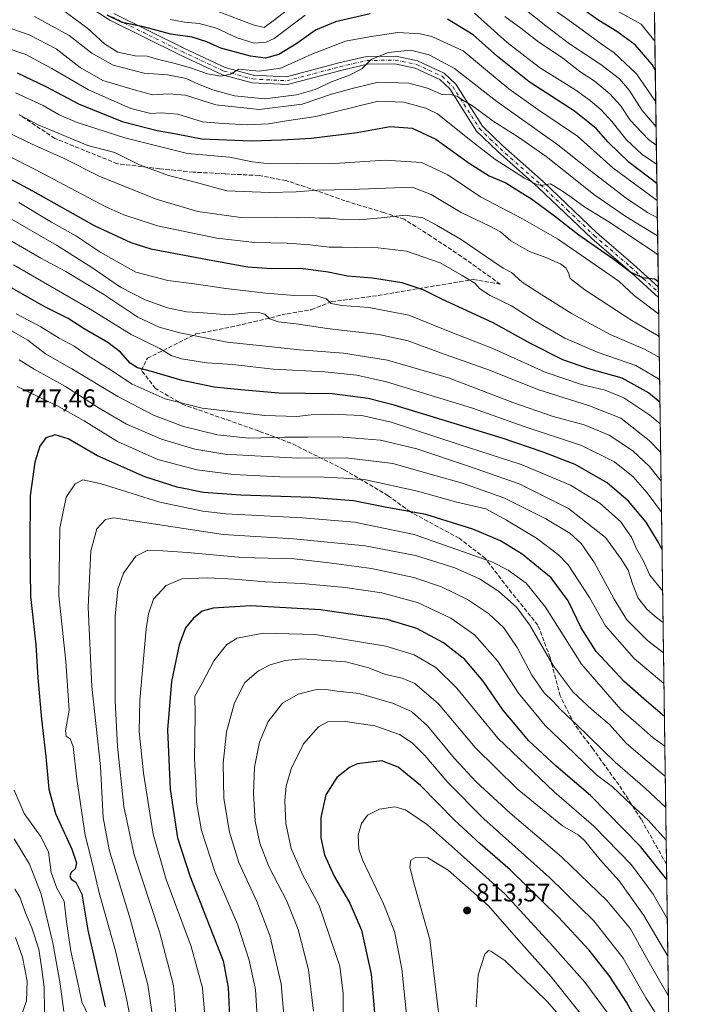
# Model space of a CAD drawing. Units: metres. Extents: x 593204 to 596627, y 4773024 to 4775384.
# Drawn here: x 596358 to 596627, y 4774058 to 4774444 of the extents above; entities that cross this region are included whole.
import ezdxf

# ---------------------------------------------------------------- set-up
doc = ezdxf.new("R2010")
doc.units = ezdxf.units.M
doc.header["$MEASUREMENT"] = 0
doc.linetypes.add('DGN Style 3', pattern=[2.307223458686699, 1.648016756204785, -0.6592067024819142])
doc.linetypes.add('DGN Style 4', pattern=[2.6384748266838614, 1.318413404963828, -0.6592067024819142, 0.001648016756204785, -0.6592067024819142])
for name, color, linetype, lineweight in [('Arbolado forestal CxS', 92, 'Continuous', 0), ('Camino Cxs', 7, 'Continuous', 0), ('Camino eje', 30, 'DGN Style 4', 13), ('Comarca CxS', 21, 'Continuous', 0), ('Comunidad Autónoma CxS', 142, 'Continuous', 0), ('Curva de nivel maestra', 30, 'Continuous', 30), ('Curva de nivel normal', 30, 'Continuous', 0), ('Municipio CxS', 4, 'Continuous', 0), ('Provincia CxS', 1, 'Continuous', 0), ('Punto de cota en terreno', 7, 'Continuous', 0), ('Rótulo de punto de cota en terreno', 7, 'Continuous', 0), ('Senda', 7, 'DGN Style 3', 0)]:
    doc.layers.add(name, color=color, linetype=linetype, lineweight=lineweight)
doc.styles.add('Style-Arial', font='txt')

# ---------------------------------------------------------------- blocks, each defined once
blk = doc.blocks.new('*U6')
at = {"layer": 'Arbolado forestal CxS', "color": 92, "linetype": 'Continuous', "lineweight": 0}
blk.add_polyline3d([(596606.1716, 4774516.4439, 593.1888000000035), (596617.0745000001, 4773749.024499999, 931.0246000000043), (596602.4212999997, 4773745.3781, 927.9410000000062), (596591.2052999996, 4773736.193299999, 926.5290999999999), (596583.8340999996, 4773727.498500001, 926.3932999999961), (596566.6880999999, 4773688.5865, 929.966499999995), (596555.6826, 4773665.782099999, 927.3522999999988), (596564.8295, 4773637.747300001, 927.4820999999939), (596572.8680999996, 4773616.247300001, 924.0065000000033), (596582.7094999999, 4773592.109099999, 922.4272000000057), (596590.2685000002, 4773574.5647, 923.0200999999943), (596606.7756000003, 4773571.4189, 928.8487000000023), (596610.0296, 4773558.9341, 928.5858000000007), (596613.4512999998, 4773549.1711, 928.2592000000004), (596620.0864000004, 4773537.029200001, 928.7592000000004), (596626.7100000001, 4773070.82, 945.885500000004)], dxfattribs=at)
blk = doc.blocks.new('5PATER')
at = {"layer": 'Punto de cota en terreno', "linetype": 'Continuous', "lineweight": 0}
h = blk.add_hatch(color=51, dxfattribs=at)
edge = h.paths.add_edge_path()
edge.add_ellipse((0, 0), major_axis=(-0.1095731443231308, -0.1110710700762829), ratio=0.9994222409660322, start_angle=0, end_angle=360)

msp = doc.modelspace()

# ---------------------------------------------------------------- linework, layer by layer
at = {"layer": 'Arbolado forestal CxS', "color": 92, "linetype": 'Continuous', "lineweight": 0, "extrusion": (-0.00731703705830548, 0.5150168885597544, 0.8571488000731944), "elevation": 2455078.679310847, "flags": 128}
msp.add_lwpolyline([(-664372.4596127851, -4084462.728790998), (-664372.4596127853, -4084293.921460371)], dxfattribs=at)
at = {"layer": 'Arbolado forestal CxS', "color": 92, "linetype": 'Continuous', "lineweight": 0, "extrusion": (-0.004361866483340599, 0.3068692502925146, 0.9517416862498416), "elevation": 1463138.153932615, "flags": 128}
msp.add_lwpolyline([(-664404.4517863784, -4535201.471878607), (-664404.4517863784, -4535199.313196746)], dxfattribs=at)
at = {"layer": 'Arbolado forestal CxS', "color": 92, "linetype": 'Continuous', "lineweight": 0, "extrusion": (-0.00546473666919671, 0.385761584426881, 0.9225823197057262), "elevation": 1839119.082536378, "flags": 128}
msp.add_lwpolyline([(-664175.8105828188, -4396220.062321077), (-664175.8105828187, -4396217.835521297)], dxfattribs=at)
at = {"layer": 'Arbolado forestal CxS', "color": 92, "linetype": 'Continuous', "lineweight": 0, "extrusion": (-0.005658861975313495, 0.3983049221732607, 0.9172356110911183), "elevation": 1898885.747766565, "flags": 128}
msp.add_lwpolyline([(-664372.4040613441, -4370704.976330375), (-664372.404061344, -4370462.424092586)], dxfattribs=at)
at = {"layer": 'Arbolado forestal CxS', "color": 92, "linetype": 'Continuous', "lineweight": 0, "extrusion": (-0.005651598838017528, 0.397798639658497, 0.9174553404479279), "elevation": 1896473.201103771, "flags": 128}
msp.add_lwpolyline([(-664371.563334628, -4371509.967743639), (-664371.5633346281, -4371113.401832445)], dxfattribs=at)
at = {"layer": 'Camino Cxs', "color": 7, "linetype": 'Continuous', "lineweight": 0, "extrusion": (-0.01169853134410762, 0.8230036923771816, 0.5679155453920207), "elevation": 3922707.370295972, "flags": 128}
msp.add_lwpolyline([(-664406.0990001768, -2705769.827013585), (-664406.0990001769, -2705762.591932464)], dxfattribs=at)
at = {"layer": 'Camino Cxs', "color": 7, "linetype": 'Continuous', "lineweight": 0}
for points in [[(596395.0201000003, 4774446.780099999, 661.0195999999996), (596422.4801000003, 4774433.1601, 662.0077000000019), (596438.7701000003, 4774425.5801, 662.445000000007), (596449.7901, 4774422.5601, 665.9087000000001), (596462.8601000002, 4774421.870100001, 663.2783999999956), (596483.3800999997, 4774427.350099999, 668.5255000000034), (596494.2701000003, 4774429.840100001, 673.5681999999942), (596505.6401000004, 4774429.970100001, 666.5458999999975), (596514.2500999998, 4774428.2401, 669.5427000000054), (596524.7200999996, 4774423.380100001, 675.3592000000062), (596529.1801000005, 4774419.050100001, 681.945000000007), (596539.7100999998, 4774402.5601, 668.7881000000052), (596547.6201, 4774394.870100001, 670.8567999999941), (596563.5800999999, 4774380.6501, 682.6416999999929), (596584.5701000001, 4774360.700099999, 680.7994999999937), (596598.8201000001, 4774348.420100001, 675.5819000000047), (596608.6871999997, 4774339.3828, 682.9801000000007), (596608.7455000002, 4774335.274300001, 688.9352000000072), (596596.8300999999, 4774346.170100001, 675.9884000000021), (596582.5601000005, 4774358.470100001, 688.2108000000007), (596561.5500999996, 4774378.450099999, 687.8766999999935), (596545.5800999999, 4774392.6801, 673.2747999999992), (596537.3701, 4774400.6501, 672.4572999999946), (596526.8400999998, 4774417.140100001, 681.3469999999943), (596523.0000999998, 4774420.880100001, 672.1542000000045), (596513.3101000005, 4774425.370100001, 668.8013999999966), (596505.3501000004, 4774426.970100001, 665.6392999999953), (596494.6201, 4774426.850099999, 671.2176999999938), (596484.1001000004, 4774424.440099999, 669.6187999999966), (596463.1700999998, 4774418.850099999, 659.772100000002), (596449.3101000005, 4774419.5801, 662.0553999999975), (596437.7301000003, 4774422.7601, 659.9462000000058), (596421.1801000005, 4774430.460100001, 664.4557000000059), (596393.5301000001, 4774444.170100001, 656.2973999999958), (596379.5000999998, 4774453.300100001, 661.4698999999965)], [(596608.7455000002, 4774335.274300001, 688.9352000000072), (596596.8300999999, 4774346.170100001, 675.9884000000021), (596582.5601000005, 4774358.470100001, 688.2108000000007), (596561.5500999996, 4774378.450099999, 687.8766999999935), (596545.5800999999, 4774392.6801, 673.2747999999992), (596537.3701, 4774400.6501, 672.4572999999946), (596526.8400999998, 4774417.140100001, 681.3469999999943), (596523.0000999998, 4774420.880100001, 672.1542000000045), (596513.3101000005, 4774425.370100001, 668.8013999999966), (596505.3501000004, 4774426.970100001, 665.6392999999953), (596494.6201, 4774426.850099999, 671.2176999999938), (596484.1001000004, 4774424.440099999, 669.6187999999966), (596463.1700999998, 4774418.850099999, 659.772100000002), (596449.3101000005, 4774419.5801, 662.0553999999975), (596437.7301000003, 4774422.7601, 659.9462000000058), (596421.1801000005, 4774430.460100001, 664.4557000000059), (596393.5301000001, 4774444.170100001, 656.2973999999958), (596379.5000999998, 4774453.300100001, 661.4698999999965)], [(596395.0201000003, 4774446.780099999, 661.0195999999996), (596422.4801000003, 4774433.1601, 662.0077000000019), (596438.7701000003, 4774425.5801, 662.445000000007), (596449.7901, 4774422.5601, 665.9087000000001), (596462.8601000002, 4774421.870100001, 663.2783999999956), (596483.3800999997, 4774427.350099999, 668.5255000000034), (596494.2701000003, 4774429.840100001, 673.5681999999942), (596505.6401000004, 4774429.970100001, 666.5458999999975), (596514.2500999998, 4774428.2401, 669.5427000000054), (596524.7200999996, 4774423.380100001, 675.3592000000062), (596529.1801000005, 4774419.050100001, 681.945000000007), (596539.7100999998, 4774402.5601, 668.7881000000052), (596547.6201, 4774394.870100001, 670.8567999999941), (596563.5800999999, 4774380.6501, 682.6416999999929), (596584.5701000001, 4774360.700099999, 680.7994999999937), (596598.8201000001, 4774348.420100001, 675.5819000000047), (596608.6870999997, 4774339.3828, 682.9801000000007)]]:
    msp.add_polyline3d(points, dxfattribs=at)
at = {"layer": 'Camino eje', "color": 30, "linetype": 'DGN Style 4', "lineweight": 13}
msp.add_polyline3d([(596394.2751000002, 4774445.475099999, 658.5378999999957), (596421.8300999999, 4774431.8101, 662.6055000000051), (596438.2500999998, 4774424.170100001, 660.9600999999967), (596443.7600999996, 4774422.6601, 664.2667999999976), (596449.5500999996, 4774421.0701, 663.9639000000025), (596463.0151000004, 4774420.360099999, 661.497000000003), (596483.7401000002, 4774425.895099999, 669.0359000000026), (596489.0000999998, 4774427.100099999, 674.4320000000008), (596494.4451000001, 4774428.345100001, 671.9734999999928), (596505.4951, 4774428.470100001, 665.3601999999955), (596513.7801000001, 4774426.8051, 668.5014999999985), (596518.6250999998, 4774424.5601, 667.7694999999949), (596523.8601000002, 4774422.130100001, 673.6830000000045), (596526.0900999998, 4774419.965100001, 678.2519999999931), (596528.0100999996, 4774418.095100001, 682.4388999999937), (596538.5401, 4774401.6051, 670.030700000003), (596542.6451000003, 4774397.620100001, 672.7580000000017), (596546.6001000004, 4774393.7751, 671.5053999999947), (596562.5651000004, 4774379.550100001, 685.3206999999966), (596573.0601000005, 4774369.575099999, 679.4741000000067), (596583.5651000004, 4774359.585100001, 683.827900000004), (596597.8251, 4774347.295100001, 675.1738999999943), (596602.7600999996, 4774342.7751, 675.9177000000054), (596608.7163000006, 4774337.328500001, 683.8332999999984)], dxfattribs=at)
at = {"layer": 'Comarca CxS', "color": 21, "linetype": 'Continuous', "lineweight": 0, "flags": 128}
msp.add_lwpolyline([(593440.3045822945, 4775340.486228805), (595515.4512087646, 4775369.396314808), (596593.8400007406, 4775384.419982209), (596626.7100007412, 4773070.819982231), (595579.6413758681, 4773056.253085997), (593236.1300007149, 4773023.649982232)], dxfattribs=at)
at = {"layer": 'Comunidad Autónoma CxS', "color": 142, "linetype": 'Continuous', "lineweight": 0, "flags": 128}
msp.add_lwpolyline([(595579.6413758681, 4773056.253085997), (593236.1300007149, 4773023.649982232), (593222.8580416231, 4773991.967262507), (593204.4200007145, 4775337.199982208), (593440.3045822945, 4775340.486228805), (595515.4512087646, 4775369.396314808), (596593.8400007406, 4775384.419982209), (596626.7100007412, 4773070.819982231)], close=True, dxfattribs=at)
at = {"layer": 'Curva de nivel maestra', "color": 30, "linetype": 'Continuous', "lineweight": 30, "flags": 128}
for points, elevation in [([(596607.4751000004, 4774424.691400001), (596606.25, 4774426.800100001), (596599.6200000001, 4774434.420100001), (596592.4000000004, 4774439.690099999), (596585.3399999999, 4774443.9901), (596576.4400000004, 4774450.300100001)], 625), ([(596495.6799999997, 4774446.620100001), (596482.0800000001, 4774443.460100001), (596474.1299999999, 4774440.210100001), (596466.8799999999, 4774435.020099999), (596459.7599999999, 4774430.6601), (596454.54, 4774429.2401), (596448.6299999999, 4774430.0001), (596437.04, 4774433.200099999), (596431.5700000003, 4774435.600099999), (596425.7800000003, 4774437.450099999), (596417.4400000004, 4774438.710100001), (596406.7599999999, 4774441.4801), (596398.3600000005, 4774443.2601), (596392.4600000001, 4774446.1601)], 650), ([(596608.1101000002, 4774379.999399999), (596597.1900000004, 4774388.300100001), (596588.9800000006, 4774396.2601), (596584.3300000001, 4774401.670100001), (596575.7800000003, 4774408.450099999), (596558.0300000003, 4774419.9801), (596545.6500000004, 4774429.9301), (596536.04, 4774438.460100001), (596525.9800000006, 4774444.610099999)], 650), ([(596357.1600000003, 4774423.440099999), (596368.4400000004, 4774418.1601), (596381.2599999999, 4774411.270099999), (596398.29, 4774404.4101), (596412.1299999999, 4774400.8301), (596419.5, 4774399.530099999), (596429.6100000005, 4774397.640100001), (596449.1100000005, 4774396.8101), (596460.8499999996, 4774397.220100001), (596472.5800000001, 4774397.8101), (596490.54, 4774400.0601), (596503.4400000004, 4774402.4001), (596512.1100000005, 4774401.790100001), (596521.4400000004, 4774397.5001), (596534.4400000004, 4774388.0001), (596542.3499999996, 4774383.050100001), (596548.8600000005, 4774380.2401), (596553.1600000003, 4774377.520099999), (596558.9600000001, 4774373.9901), (596568.0099999999, 4774367.380100001), (596577.5199999996, 4774359.890100001), (596590.8700000001, 4774350.5701), (596597.9400000004, 4774345.270099999), (596602.4600000001, 4774343.090100001), (596607.3499999996, 4774342.600099999), (596608.6553999997, 4774341.617500001)], 675), ([(596337.7100000001, 4774390.7401), (596363.1600000003, 4774377.200099999), (596387.3700000001, 4774363.520099999), (596401.7999999998, 4774356.870100001), (596409.54, 4774354.390100001), (596433.9400000004, 4774349.7601), (596447.7000000002, 4774347.3301), (596456.8899999997, 4774346.6601), (596468.4199999999, 4774346.800100001), (596479.1900000004, 4774345.3201), (596486.7800000003, 4774343.780099999), (596496.5499999998, 4774342.9801), (596508.0899999999, 4774341.200099999), (596516.3600000005, 4774338.390100001), (596523.6699999999, 4774334.710100001), (596543.7199999997, 4774325.5101), (596558.4500000002, 4774317.4101), (596571.1100000005, 4774311.0001), (596581.3300000001, 4774307.460100001), (596594.3399999999, 4774303.8101), (596605, 4774297.8201), (596609.3265000005, 4774294.381100001)], 700), ([(596610.1525999998, 4774236.238100001), (596608.7400000002, 4774239.120100001), (596603.9100000003, 4774247.110099999), (596597, 4774255.370100001), (596588.5800000001, 4774262.530099999), (596576.0199999996, 4774269.7301), (596563.4400000004, 4774274.5701), (596547.4400000004, 4774280.090100001), (596505.1100000005, 4774293.0001), (596494.7999999998, 4774295.620100001), (596480.7800000003, 4774297.4801), (596459.7800000003, 4774297.690099999), (596444.9299999997, 4774299.0101), (596434.3899999997, 4774300.0801), (596421.9500000002, 4774302.640100001), (596409.8600000005, 4774306.270099999), (596404.4100000003, 4774307.6801), (596401.4800000006, 4774309.5001), (596397.6699999999, 4774313.7601), (596392.7599999999, 4774317.590100001), (596383.4699999997, 4774323.040100001), (596377.1399999997, 4774327.050100001), (596367.6900000004, 4774331.700099999), (596354.0700000003, 4774339.550100001)], 725), ([(596611.0820000004, 4774170.820900001), (596604.0899999999, 4774176.850099999), (596595.2400000002, 4774184.5101), (596584.2599999999, 4774196.270099999), (596578.4199999999, 4774205.5801), (596573.29, 4774216.140100001), (596566.6200000001, 4774225.290100001), (596555.2800000003, 4774234.5601), (596546.7800000003, 4774239.8101), (596535.9699999997, 4774244.380100001), (596517.5, 4774250.040100001), (596502.1600000003, 4774252.860099999), (596489.1200000001, 4774255.4901), (596472.4100000003, 4774256.790100001), (596444.9400000004, 4774257.620100001), (596430.2400000002, 4774258.790100001), (596419.9500000002, 4774260.7601), (596407.2400000002, 4774264.890100001), (596388.7100000001, 4774273.0801), (596377.2300000006, 4774279.7501), (596372.1100000005, 4774281.380100001), (596368.4400000004, 4774280.130100001), (596366.1100000005, 4774276.890100001), (596364.0499999998, 4774270.630100001), (596362.2300000006, 4774257.360099999), (596362.1299999999, 4774237.5601), (596362.4000000004, 4774217.940099999), (596364.4900000002, 4774198.890100001), (596365.2400000002, 4774186.030099999), (596366.6900000004, 4774169.690099999), (596368.4199999999, 4774155.120100001), (596369.5999999996, 4774142.220100001), (596372.1600000003, 4774132.690099999), (596378.6500000004, 4774118.7601), (596380.4900000002, 4774113.380100001), (596379.9699999997, 4774111.020099999), (596378.3899999997, 4774109.540100001), (596377.7999999998, 4774108.290100001), (596378.3700000001, 4774106.950099999), (596380.2000000002, 4774105.7501), (596382.5, 4774101.040100001), (596384.8200000003, 4774086.880100001), (596391.6200000001, 4774056.8101)], 750), ([(596611.9912999999, 4774106.8147), (596601.7400000002, 4774119.770099999), (596582.0899999999, 4774139.790100001), (596568.6299999999, 4774151.3301), (596557.9199999999, 4774161.290100001), (596547.6200000001, 4774173.380100001), (596540.0300000003, 4774184.600099999), (596532.7400000002, 4774193.1601), (596524.3600000005, 4774199.720100001), (596514, 4774205.3101), (596502.2999999998, 4774208.8101), (596476.1100000005, 4774212.610099999), (596448.7800000003, 4774214.280099999), (596434.1100000005, 4774213.350099999), (596429.7800000003, 4774212.130100001), (596426.2800000003, 4774209.4101), (596423.25, 4774205.600099999), (596420.6900000004, 4774198.9801), (596417.6399999997, 4774184.4801), (596416.1200000001, 4774165.5801), (596417.1399999997, 4774142.2401), (596420.0599999996, 4774123.100099999), (596424.8799999999, 4774108.2501), (596438.0099999999, 4774074.8101), (596439.9800000006, 4774064.350099999), (596440.7000000002, 4774047.0701)], 775.0000000000001), ([(596601.7800000003, 4774048.440099999), (596596.2000000002, 4774058.700099999), (596589.6799999997, 4774068.700099999), (596581.5300000003, 4774079.030099999), (596569.4400000004, 4774092.1801), (596550.5800000001, 4774110.540100001), (596538.7300000006, 4774120.8201), (596528.7300000006, 4774130.130100001), (596515.4100000003, 4774143.640100001), (596506.6200000001, 4774150.870100001), (596500.1699999999, 4774153.380100001), (596490.5800000001, 4774152.2601), (596487.5199999996, 4774150.800100001), (596482.5800000001, 4774146.860099999), (596478.3099999996, 4774140.090100001), (596476.29, 4774131.130100001), (596476.3200000003, 4774123.140100001), (596477.7400000002, 4774116.4801), (596481.5700000003, 4774108.140100001), (596487.7100000001, 4774097.4801), (596492.2199999997, 4774086.890100001), (596495.9900000002, 4774069.690099999), (596497.4100000003, 4774052.970100001)], 800)]:
    msp.add_lwpolyline(points, dxfattribs=dict(at, elevation=elevation))
at = {"layer": 'Curva de nivel normal', "color": 30, "linetype": 'Continuous', "lineweight": 0, "flags": 128}
for points, elevation in [([(596470.6200000001, 4774454.16), (596458.1600000003, 4774444.32), (596454.1100000005, 4774441.34), (596449.7599999999, 4774442.34), (596436.04, 4774447.560000001)], 640), ([(596584.79, 4774452.09), (596601.9199999999, 4774442.619999999), (596607.3150000004, 4774435.964400001)], 620), ([(596374.9400000004, 4774448.210000001), (596384.8300000001, 4774440.890000001), (596391.4100000003, 4774434.869999999), (596396.7000000002, 4774431.619999999), (596403.4400000004, 4774430.180000001), (596408.1100000005, 4774430.01), (596412.54, 4774428.720000001), (596418.6600000003, 4774427.33), (596425.1299999999, 4774425.5), (596431.7699999996, 4774423.140000001), (596437.0700000003, 4774422.130000001), (596440.8600000005, 4774422.99), (596444.1100000005, 4774424.9), (596452.0599999996, 4774424.100000001), (596460.6399999997, 4774425.279999999), (596472.7400000002, 4774430.869999999), (596485.9100000003, 4774435.92), (596495.2599999999, 4774437.65), (596506.4699999997, 4774439.310000001), (596515.2599999999, 4774438.75), (596519.79, 4774437.699999999), (596532.0800000001, 4774432.109999999), (596540.1200000001, 4774425.470000001), (596550.0099999999, 4774417.15), (596561.4500000002, 4774409.039999999), (596576.9600000001, 4774398.619999999), (596590.8499999996, 4774386.16), (596608.2045999998, 4774373.344699999)], 655), ([(596555.6500000004, 4774448.960000001), (596564.5999999996, 4774441.970000001), (596573.79, 4774434.82), (596586.1299999999, 4774426.800000001), (596593.4800000006, 4774421.08), (596597.2800000003, 4774416.619999999), (596602.2800000003, 4774408.65), (596607.7933999998, 4774402.2883)], 635), ([(596565.0899999999, 4774450.189999999), (596577.4000000004, 4774441.460000001), (596586.25, 4774434.92), (596591.4100000003, 4774431.32), (596600.0899999999, 4774423.09), (596607.29, 4774412.65), (596607.6535, 4774412.1358)], 630), ([(596363.9600000001, 4774445.609999999), (596377.5800000001, 4774438.189999999), (596386.5, 4774431.25), (596394.8600000005, 4774426.49), (596406.9900000002, 4774423.359999999), (596416.1799999997, 4774422.65), (596423.4600000001, 4774421.27), (596428.3399999999, 4774419.029999999), (596433.9299999997, 4774416.76), (596442.3600000005, 4774414.480000001), (596454.3600000005, 4774413.33), (596466.75, 4774414.82), (596474.0099999999, 4774416.930000001), (596480.4199999999, 4774419.92), (596487.5499999998, 4774422.560000001), (596492.4100000003, 4774425.109999999), (596496.04, 4774428.66), (596502.6399999997, 4774431.529999999), (596511.4000000004, 4774432.32), (596518.7400000002, 4774430.57), (596528.7599999999, 4774425.16), (596545.3200000003, 4774412.189999999), (596569.2000000002, 4774395.17), (596581.9400000004, 4774385.140000001), (596596.1100000005, 4774374.220000001), (596604.4199999999, 4774368.640000001), (596608.3014000002, 4774366.5351)], 660), ([(596470.1600000003, 4774446.17), (596457.9800000006, 4774437.02), (596454.7800000003, 4774435.49), (596450.1799999997, 4774435.17), (596443.5199999996, 4774437.26), (596435.29, 4774441), (596428.54, 4774442.91), (596422.7800000003, 4774443.34), (596417.3099999996, 4774444.439999999)], 645), ([(596608.0021000003, 4774387.6021), (596602.4000000004, 4774391.460000001), (596596.1200000001, 4774397.26), (596590.5300000003, 4774404.24), (596586.25, 4774409), (596581.9900000002, 4774412.67), (596575.9000000004, 4774416.91), (596562.0899999999, 4774425.609999999), (596549.4199999999, 4774435.460000001), (596536.5499999998, 4774446.92)], 645), ([(596607.8951000003, 4774395.134099999), (596604.8099999996, 4774397.25), (596597.6100000005, 4774404.960000001), (596593.7800000003, 4774410.640000001), (596589.7199999997, 4774415.300000001), (596583.4500000002, 4774420.33), (596577.9500000002, 4774424.050000001), (596571.1799999997, 4774429.220000001), (596561.3300000001, 4774435.869999999), (596554.7999999998, 4774440.960000001), (596548.4000000004, 4774445.57)], 640), ([(596352.0199999996, 4774441.850000001), (596361.8499999996, 4774438.4), (596372.4000000004, 4774432.9), (596381.8899999997, 4774425.59), (596390.7800000003, 4774420.480000001), (596402.6100000005, 4774416.880000001), (596410.2000000002, 4774414.82), (596416.54, 4774415.279999999), (596423.2199999997, 4774414.76), (596435.1100000005, 4774410.890000001), (596452.1100000005, 4774409.050000001), (596468.9400000004, 4774411.17), (596480.4400000004, 4774415.130000001), (596488.6100000005, 4774417.310000001), (596498.7800000003, 4774419.800000001), (596510.7800000003, 4774419.4), (596518.1100000005, 4774417.41), (596523.7800000003, 4774415.029999999), (596527.7199999997, 4774414.83), (596529.8399999999, 4774414.24), (596532.0300000003, 4774412.730000001), (596535.8399999999, 4774410.539999999), (596543.8499999996, 4774404.550000001), (596553.8099999996, 4774398.180000001), (596564.6299999999, 4774390.66), (596575.4500000002, 4774382.15), (596583.3300000001, 4774375.699999999), (596595.9900000002, 4774367.02), (596608.4014999997, 4774359.4901)], 665), ([(596345.7999999998, 4774435.66), (596360.5199999996, 4774430.640000001), (596370.7999999998, 4774425.24), (596385.1100000005, 4774416.76), (596401.7800000003, 4774409.480000001), (596409.6200000001, 4774407.480000001), (596413.7000000002, 4774407.789999999), (596420.2199999997, 4774407.26), (596429.9000000004, 4774404.27), (596437.8300000001, 4774403.550000001), (596447.5999999996, 4774403.109999999), (596455.7599999999, 4774403.449999999), (596462.8499999996, 4774404.630000001), (596474.3499999996, 4774406.380000001), (596489.7300000006, 4774410.08), (596498.7199999997, 4774412.32), (596508.7800000003, 4774411.960000001), (596517.4400000004, 4774409.66), (596522.0199999996, 4774407.42), (596534.6399999997, 4774397.359999999), (596544.5800000001, 4774389.609999999), (596556.1200000001, 4774382.15), (596560.7199999997, 4774379.76), (596562.5999999996, 4774379.300000001), (596566.3499999996, 4774379.91), (596570.6799999997, 4774377.25), (596574.5199999996, 4774374.720000001), (596579.9100000003, 4774370.689999999), (596589.2800000003, 4774364.980000001), (596606.7300000006, 4774353.359999999), (596608.5076000001, 4774352.0218)], 670), ([(596608.8378, 4774328.7777), (596608.79, 4774328.82), (596599.2199999997, 4774336.050000001), (596593.1399999997, 4774341.76), (596569.0800000001, 4774358.369999999), (596555.3600000005, 4774366.180000001), (596538.9699999997, 4774374.859999999), (596526.0700000003, 4774383.439999999), (596515.7599999999, 4774388.27), (596501.54, 4774389.140000001), (596479.6200000001, 4774387.800000001), (596466.8300000001, 4774387.859999999), (596456.1399999997, 4774387.76), (596449.4900000002, 4774388.58), (596440.4800000006, 4774390.34), (596424.04, 4774391.789999999), (596399.4400000004, 4774397.91), (596380.7300000006, 4774404.02), (596373.5700000003, 4774406.949999999), (596367.3099999996, 4774410.680000001), (596356.5599999996, 4774415.59)], 680), ([(596357.9400000004, 4774407.060000001), (596365.4000000004, 4774403.08), (596376.4400000004, 4774398.550000001), (596384.9000000004, 4774394.930000001), (596395.4800000006, 4774392.180000001), (596405.1600000003, 4774387.350000001), (596416.5700000003, 4774383.220000001), (596426.9800000006, 4774380.5), (596439.4100000003, 4774377.119999999), (596456.0800000001, 4774376.550000001), (596466.6399999997, 4774376.77), (596474.79, 4774377.449999999), (596488.0999999996, 4774377.67), (596512.1100000005, 4774378.65), (596519.5199999996, 4774375.66), (596531.29, 4774368.680000001), (596542.6200000001, 4774363.32), (596546.7999999998, 4774361.01), (596550.8600000005, 4774357.59), (596558.0800000001, 4774353.32), (596564.9800000006, 4774350.890000001), (596568.1200000001, 4774349.449999999), (596570.3600000005, 4774348.550000001), (596572.4800000006, 4774346.76), (596573.5899999999, 4774344.600000001), (596574.0999999996, 4774342.74), (596579.9100000003, 4774338.27), (596598.2599999999, 4774326.27), (596607.9500000002, 4774320.66), (596608.9633, 4774319.944300001)], 685), ([(596349.2800000003, 4774402), (596363.54, 4774395.24), (596375.3300000001, 4774390.029999999), (596389.3899999997, 4774382.890000001), (596411.7199999997, 4774373.880000001), (596428, 4774369.039999999), (596444.9000000004, 4774366.65), (596458.9000000004, 4774366.810000001), (596467.1500000004, 4774366.57), (596472.0300000003, 4774366.730000001), (596475.7599999999, 4774366.439999999), (596480.0199999996, 4774366.449999999), (596484.5999999996, 4774365.869999999), (596491.3300000001, 4774365.84), (596499.9000000004, 4774366.5), (596509.4299999997, 4774367.619999999), (596516.3099999996, 4774366.58), (596521.6699999999, 4774363.619999999), (596531.3600000005, 4774358.060000001), (596543.7300000006, 4774349.49), (596547.7800000003, 4774346.82), (596551.0700000003, 4774345.100000001), (596555.2400000002, 4774341.27), (596562.9800000006, 4774336.350000001), (596574.8700000001, 4774328.9), (596589.7800000003, 4774320.82), (596603.5099999999, 4774314.880000001), (596609.0804000003, 4774311.706499999)], 690), ([(596336.9600000001, 4774399.25), (596364.2000000002, 4774385.550000001), (596391.9699999997, 4774370.939999999), (596398.9900000002, 4774367.77), (596412.1600000003, 4774363.480000001), (596435.4400000004, 4774358.57), (596450.4400000004, 4774356.83), (596463.1100000005, 4774356.57), (596472.1100000005, 4774356), (596479.5099999999, 4774355.060000001), (596484.7000000002, 4774355.039999999), (596489.9400000004, 4774354.880000001), (596496.5, 4774355.050000001), (596509.8700000001, 4774353.460000001), (596523.1100000005, 4774348.92), (596531.6699999999, 4774343.9), (596536.6799999997, 4774340.91), (596538.6600000003, 4774338.74), (596542.7599999999, 4774336.109999999), (596551.0800000001, 4774331.980000001), (596559.8700000001, 4774326.380000001), (596571.9699999997, 4774319.350000001), (596585.0499999998, 4774313.66), (596599.8200000003, 4774308.539999999), (596608.79, 4774303.33), (596609.2044000002, 4774302.978499999)], 695), ([(596357.8600000005, 4774372.560000001), (596370.6100000005, 4774364.810000001), (596380.1100000005, 4774359.449999999), (596389.9199999999, 4774353), (596403.7000000002, 4774345.279999999), (596416.3200000003, 4774341.92), (596426.5700000003, 4774340.689999999), (596439.0800000001, 4774338.800000001), (596454.7100000001, 4774336.930000001), (596466, 4774336.119999999), (596474.54, 4774335.960000001), (596478.5300000003, 4774334.710000001), (596480.4000000004, 4774332.970000001), (596484.5800000001, 4774332.09), (596495.0599999996, 4774331.34), (596510.7999999998, 4774328.32), (596527.6299999999, 4774321.609999999), (596543.79, 4774315.27), (596564.3399999999, 4774305.980000001), (596578.9600000001, 4774300.99), (596587.8499999996, 4774298.880000001), (596595.1299999999, 4774295.84), (596605.3600000005, 4774289.100000001), (596609.4506999999, 4774285.637800001)], 705), ([(596353.04, 4774367.100000001), (596372.6500000004, 4774355.779999999), (596386.4000000004, 4774347.08), (596397.7199999997, 4774339.33), (596407.3399999999, 4774334.359999999), (596416.1299999999, 4774331.26), (596423.5899999999, 4774329.67), (596430.0999999996, 4774329.230000001), (596440.3700000001, 4774328.52), (596447.6500000004, 4774329.279999999), (596451.8200000003, 4774329.430000001), (596454.2999999998, 4774328.77), (596456.3099999996, 4774326.970000001), (596459.5899999999, 4774325.699999999), (596466.5599999996, 4774325), (596478.7699999996, 4774323.180000001), (596499.0499999998, 4774320.82), (596510.54, 4774318.24), (596523.1799999997, 4774313.550000001), (596542.9000000004, 4774306.65), (596561.4299999997, 4774299.210000001), (596581.7400000002, 4774292.810000001), (596593.9500000002, 4774287.9), (596605.1200000001, 4774279.16), (596609.6105000004, 4774274.3884)], 710), ([(596352.1100000005, 4774359.050000001), (596366.5, 4774350.680000001), (596376.2699999996, 4774345.529999999), (596391.0999999996, 4774336.41), (596404.5599999996, 4774327.59), (596412.9000000004, 4774323.600000001), (596421, 4774321.359999999), (596430.2699999996, 4774319.640000001), (596439.54, 4774317.77), (596455.9000000004, 4774316.039999999), (596467.9800000006, 4774314.680000001), (596485.1799999997, 4774313.430000001), (596502.4500000002, 4774310.619999999), (596526.3499999996, 4774303.720000001), (596551.6399999997, 4774294.01), (596567.4199999999, 4774288.539999999), (596579.5300000003, 4774285.25), (596589.4100000003, 4774281.199999999), (596598.6799999997, 4774275.039999999), (596605.1900000004, 4774268.890000001), (596609.7696000002, 4774263.193399999)], 715), ([(596355.7599999999, 4774348.09), (596385.7699999996, 4774330.66), (596401.8399999999, 4774320.720000001), (596413.0700000003, 4774315.300000001), (596417.5599999996, 4774312.58), (596421.6900000004, 4774311.210000001), (596431.5300000003, 4774309.630000001), (596441.8200000003, 4774308.930000001), (596457.5999999996, 4774307.199999999), (596477.8300000001, 4774306.140000001), (596490.4100000003, 4774304.859999999), (596502.0800000001, 4774302.220000001), (596535.7999999998, 4774291.84), (596555.6799999997, 4774284.720000001), (596578.5599999996, 4774277.15), (596591.4800000006, 4774270.83), (596598.7599999999, 4774264.859999999), (596604.3200000003, 4774258.66), (596609.9426999995, 4774251.0111)], 720), ([(596610.3833, 4774219.994200001), (596605.2999999998, 4774226.24), (596602.6399999997, 4774232.279999999), (596600.1399999997, 4774236.640000001), (596598.2000000002, 4774241.17), (596593.7800000003, 4774247.380000001), (596585.7400000002, 4774254.52), (596574.2800000003, 4774261.609999999), (596554.9100000003, 4774269.680000001), (596530.5899999999, 4774277.619999999), (596503.9100000003, 4774286.32), (596492.4299999997, 4774288.949999999), (596480.2800000003, 4774289.430000001), (596472.5, 4774289.180000001), (596466.8200000003, 4774288.529999999), (596454.3700000001, 4774288.99), (596429.7800000003, 4774291.84), (596415.2199999997, 4774295.439999999), (596402.2599999999, 4774301.24), (596393.7599999999, 4774306.91), (596385.0599999996, 4774312.380000001), (596379.4800000006, 4774316.180000001), (596373.7000000002, 4774319.300000001), (596366.4400000004, 4774323.76), (596356.75, 4774328.84)], 730), ([(596610.5577999996, 4774207.711999999), (596608.2599999999, 4774209.369999999), (596604.1399999997, 4774212.92), (596600.7400000002, 4774217.25), (596598.5199999996, 4774222.869999999), (596596.9000000004, 4774228.24), (596594.2800000003, 4774232.480000001), (596588.0199999996, 4774241.050000001), (596573.3799999999, 4774252.430000001), (596554.1200000001, 4774262.16), (596533.8200000003, 4774269.17), (596513.9100000003, 4774275.859999999), (596499.6299999999, 4774279.310000001), (596483.3499999996, 4774280.609999999), (596471.1200000001, 4774280.42), (596462.1900000004, 4774280.449999999), (596447.9900000002, 4774280.02), (596435.7000000002, 4774281.4), (596422.4400000004, 4774284.67), (596410.5999999996, 4774289.15), (596396.5999999996, 4774296.359999999), (596378.54, 4774307.289999999), (596368.3300000001, 4774313.17), (596361.3099999996, 4774318.5), (596353.1500000004, 4774323.300000001)], 735), ([(596610.7275, 4774195.773), (596604.4299999997, 4774200.66), (596596.2699999996, 4774208.76), (596591.29, 4774216.800000001), (596583.6200000001, 4774231.16), (596578.4100000003, 4774238.67), (596574.0199999996, 4774242.720000001), (596564.54, 4774248.42), (596548.0099999999, 4774256.640000001), (596531.8200000003, 4774262.4), (596521.54, 4774265.210000001), (596504.4800000006, 4774270.08), (596486.1699999999, 4774272.310000001), (596467.25, 4774272.16), (596447.9800000006, 4774273.26), (596438.6799999997, 4774273.84), (596426.8700000001, 4774275.76), (596413.7199999997, 4774279.699999999), (596400.0999999996, 4774285.600000001), (596389.29, 4774291.9), (596376.1600000003, 4774300.369999999), (596363.79, 4774307.130000001), (596357.8799999999, 4774310.75)], 740), ([(596357.2000000002, 4774300.32), (596373.5800000001, 4774292.33), (596383.4800000006, 4774286.890000001), (596396.5, 4774278.800000001), (596412.3399999999, 4774271.710000001), (596427.6500000004, 4774267.630000001), (596442.0599999996, 4774265.789999999), (596460.2599999999, 4774264.859999999), (596477.6399999997, 4774264.76), (596485.3300000001, 4774264.310000001), (596493.9699999997, 4774263.710000001), (596514.1500000004, 4774259.24), (596529.5999999996, 4774255), (596541, 4774252.300000001), (596549.1799999997, 4774247.92), (596560.8300000001, 4774240.789999999), (596569.4900000002, 4774234.25), (596573.3600000005, 4774230.380000001), (596581.6600000003, 4774217.51), (596587.8899999997, 4774206.4), (596599.2599999999, 4774193.5), (596610.8992, 4774183.682800001)], 745), ([(596611.2483000001, 4774159.1107), (596606.6399999997, 4774162.42), (596601.0499999998, 4774167.359999999), (596593.9299999997, 4774173.51), (596578.54, 4774191.4), (596564.4100000003, 4774213.75), (596556.7800000003, 4774223.199999999), (596549.79, 4774228.24), (596543.3399999999, 4774231.460000001), (596512.8700000001, 4774242.24), (596489.5, 4774247.039999999), (596469.0599999996, 4774248.76), (596439.0599999996, 4774250.300000001), (596429.9500000002, 4774251.369999999), (596413.0999999996, 4774254.960000001), (596389.6600000003, 4774262.24), (596382.9800000006, 4774263.699999999), (596379.8700000001, 4774262.109999999), (596376.3499999996, 4774256.91), (596373.9100000003, 4774244.730000001), (596373.4500000002, 4774218.15), (596376.2800000003, 4774192.32), (596377.5999999996, 4774173.300000001), (596376.1399999997, 4774165.17), (596376.4400000004, 4774163.02), (596377.9800000006, 4774162.039999999), (596379.1799999997, 4774159.029999999), (596380.6200000001, 4774146.16), (596383.8300000001, 4774124.15), (596386.6699999999, 4774112.800000001), (596389.3200000003, 4774101.51), (596395.75, 4774078.779999999), (596400.0700000003, 4774060.100000001), (596402.4000000004, 4774047.92)], 755), ([(596611.4154000003, 4774147.354800001), (596610.9900000002, 4774147.689999999), (596602.5999999996, 4774154.76), (596596.0700000003, 4774160.289999999), (596589.4699999997, 4774167.640000001), (596582.5300000003, 4774173.560000001), (596575.3300000001, 4774180.359999999), (596567.4699999997, 4774190.84), (596558.2699999996, 4774206.640000001), (596553.1799999997, 4774213.58), (596546.0300000003, 4774219.970000001), (596538.4699999997, 4774224.779999999), (596528.8300000001, 4774229.100000001), (596513.4100000003, 4774233.939999999), (596493.6799999997, 4774237.76), (596465.5, 4774240.59), (596438, 4774242.27), (596407.1699999999, 4774246.930000001), (596395.1100000005, 4774248.76), (596391.7699999996, 4774248.109999999), (596388.4100000003, 4774244.460000001), (596386.1200000001, 4774235.859999999), (596384.9600000001, 4774213.680000001), (596386.5, 4774182.529999999), (596389.9000000004, 4774151.140000001), (596390.9500000002, 4774131.140000001), (596393.25, 4774118.480000001), (596401.5199999996, 4774091.369999999), (596408.3600000005, 4774065.41), (596410.2199999997, 4774053.210000001)], 760), ([(596611.5899999999, 4774135.0648), (596603.5, 4774142.630000001), (596591.79, 4774152.83), (596576.5300000003, 4774167.680000001), (596570.29, 4774173.58), (596567.3700000001, 4774176.710000001), (596563.8700000001, 4774180.100000001), (596559.0599999996, 4774187.02), (596553.3200000003, 4774197.850000001), (596548.0199999996, 4774205.59), (596542.0999999996, 4774211.289999999), (596533.8399999999, 4774216.76), (596523.6600000003, 4774221.720000001), (596512.7199999997, 4774225.310000001), (596496.1100000005, 4774228.869999999), (596478.5199999996, 4774231.27), (596465.8200000003, 4774232.730000001), (596445.4199999999, 4774233.17), (596424, 4774235.17), (596414.2599999999, 4774235.779999999), (596408.4199999999, 4774236.09), (596403.7000000002, 4774233.710000001), (596398.8399999999, 4774227.029999999), (596396.6399999997, 4774220.76), (596395.6100000005, 4774210.230000001), (596395.6399999997, 4774191.02), (596395.5800000001, 4774177), (596396.5099999999, 4774159.02), (596398.9900000002, 4774135.480000001), (596403.0899999999, 4774116.51), (596412.9400000004, 4774086.27), (596418.5199999996, 4774065.180000001), (596419.8499999996, 4774049.480000001)], 765), ([(596611.7714999998, 4774122.2861), (596604.7400000002, 4774130.060000001), (596598.1299999999, 4774136.100000001), (596590.7000000002, 4774143.16), (596584.4500000002, 4774147.939999999), (596575.6200000001, 4774156.42), (596564.3399999999, 4774167.24), (596553.8899999997, 4774179.970000001), (596545.6399999997, 4774192.680000001), (596536.5, 4774202.84), (596527.3399999999, 4774209.41), (596514.1699999999, 4774215.539999999), (596500.2199999997, 4774219.300000001), (596485.8600000005, 4774221.430000001), (596468.8799999999, 4774222.99), (596454.4400000004, 4774223.619999999), (596442.4400000004, 4774224.67), (596431.8600000005, 4774225.199999999), (596421.7100000001, 4774224.869999999), (596415.6299999999, 4774222.220000001), (596410.6299999999, 4774216.810000001), (596408.6500000004, 4774211.16), (596407.8200000003, 4774205.24), (596405.25, 4774177.189999999), (596404.9800000006, 4774164.9), (596406.7800000003, 4774148.59), (596410.5700000003, 4774124.57), (596415.5800000001, 4774106.779999999), (596425.4000000004, 4774080.439999999), (596429.8300000001, 4774064.32), (596430.8499999996, 4774051.529999999)], 770), ([(596612.2125000004, 4774091.249100001), (596606.6299999999, 4774101), (596598.1500000004, 4774112.529999999), (596583.3799999999, 4774127.75), (596567.8700000001, 4774141.199999999), (596545.75, 4774162.33), (596529.6399999997, 4774181.970000001), (596521.4100000003, 4774190.08), (596512.9100000003, 4774195), (596501.8399999999, 4774198.34), (596474.0599999996, 4774202.949999999), (596453.6500000004, 4774203.52), (596443.4400000004, 4774201.480000001), (596439.4400000004, 4774199), (596434.3399999999, 4774192.609999999), (596429.7000000002, 4774183.880000001), (596426.8099999996, 4774178.810000001), (596426.9800000006, 4774171.52), (596426.7400000002, 4774154), (596427.2199999997, 4774144.699999999), (596427.4800000006, 4774137.16), (596429.4199999999, 4774125.980000001), (596434.8200000003, 4774109.600000001), (596443.5800000001, 4774089.33), (596448.2000000002, 4774075.109999999), (596450.5899999999, 4774063.52), (596451.3600000005, 4774053.140000001)], 780), ([(596612.4184999998, 4774076.749299999), (596602.9600000001, 4774092.730000001), (596593.3399999999, 4774106.310000001), (596585.7999999998, 4774114.5), (596579.7699999996, 4774122.140000001), (596577.25, 4774124.310000001), (596571.0599999996, 4774127.850000001), (596553.3399999999, 4774142.4), (596536.8600000005, 4774158.560000001), (596522.4299999997, 4774175.779999999), (596513.1600000003, 4774183.76), (596508.1799999997, 4774185.850000001), (596501.2100000001, 4774187.4), (596495.1600000003, 4774189.84), (596486.0599999996, 4774192.24), (596476.5800000001, 4774192.930000001), (596469.0700000003, 4774193.439999999), (596462.2999999998, 4774192.720000001), (596456.4500000002, 4774191.050000001), (596451.7800000003, 4774188.66), (596446.4900000002, 4774184.119999999), (596442.4400000004, 4774176.130000001), (596439.3399999999, 4774164.810000001), (596438.0199999996, 4774152.439999999), (596438.29, 4774138.66), (596440.4199999999, 4774125.439999999), (596444.1600000003, 4774113.480000001), (596451.1399999997, 4774098.140000001), (596456.2699999996, 4774084.779999999), (596460.7800000003, 4774065.800000001), (596462.1699999999, 4774048.810000001)], 785), ([(596612.6421999997, 4774060.9989), (596604, 4774076.100000001), (596597.79, 4774087.390000001), (596588.5599999996, 4774098.369999999), (596570.6600000003, 4774115.640000001), (596550.5999999996, 4774132.850000001), (596537.25, 4774145.119999999), (596528.7599999999, 4774154.34), (596518.0999999996, 4774167.140000001), (596511.8600000005, 4774172.75), (596504.4000000004, 4774176.08), (596491.2599999999, 4774179.779999999), (596482.6299999999, 4774180.779999999), (596478.2000000002, 4774181.380000001), (596474.0599999996, 4774181.220000001), (596467.4299999997, 4774179.59), (596461.2400000002, 4774175.980000001), (596455.5800000001, 4774168.859999999), (596452.2400000002, 4774160.66), (596450.2999999998, 4774150.859999999), (596449.9100000003, 4774140.52), (596450.5800000001, 4774129.67), (596452.3099999996, 4774121.01), (596455.8799999999, 4774111.949999999), (596462.9299999997, 4774098.26), (596467.3300000001, 4774087.119999999), (596471.5, 4774071.380000001), (596473.4500000002, 4774055.17)], 790), ([(596612.8514, 4774046.2761), (596603.7800000003, 4774060.359999999), (596594.8499999996, 4774075.980000001), (596583.4400000004, 4774090.609999999), (596565.9699999997, 4774107.619999999), (596540.2599999999, 4774130.619999999), (596526.1600000003, 4774144.859999999), (596517.0999999996, 4774155.430000001), (596512.1100000005, 4774160.41), (596507.1100000005, 4774163.699999999), (596497.5199999996, 4774167.07), (596485.7999999998, 4774168.880000001), (596479.0599999996, 4774168.689999999), (596475.3499999996, 4774166.680000001), (596469.54, 4774160.029999999), (596464.6900000004, 4774150.199999999), (596462.6299999999, 4774143.439999999), (596462.0999999996, 4774137.859999999), (596462.5999999996, 4774128.83), (596464.6600000003, 4774118.980000001), (596469.0999999996, 4774108.800000001), (596475.5800000001, 4774096.609999999), (596483.7599999999, 4774072.810000001), (596485.0300000003, 4774062.01), (596485.1100000005, 4774048.640000001)], 795), ([(596386.29, 4774050.789999999), (596382.54, 4774058.77), (596380.6500000004, 4774067.439999999), (596378.1600000003, 4774078.720000001), (596376.5499999998, 4774090.230000001), (596375.6100000005, 4774098.25), (596372.75, 4774103.439999999), (596370.4600000001, 4774109.49), (596369.4299999997, 4774117.609999999), (596366.3200000003, 4774123.76), (596359.8399999999, 4774132.720000001), (596356.0199999996, 4774141.9)], 745), ([(596591.0099999999, 4774051.42), (596579.8399999999, 4774066.460000001), (596566.1500000004, 4774081.960000001), (596548.5099999999, 4774101.119999999), (596529.9199999999, 4774117.850000001), (596518.1100000005, 4774128.32), (596509.4400000004, 4774134.140000001), (596505.2599999999, 4774135.32), (596499.3600000005, 4774134.460000001), (596494.5899999999, 4774132), (596492.2000000002, 4774128.850000001), (596490.9100000003, 4774124.180000001), (596491.2300000006, 4774118.76), (596492.5999999996, 4774114.480000001), (596500.9199999999, 4774097.289999999), (596505.1200000001, 4774086.42), (596508.0800000001, 4774071.74), (596509.9699999997, 4774052.5)], 805), ([(596356.0300000003, 4774122.75), (596362.04, 4774112.859999999), (596366.5599999996, 4774101), (596371.0999999996, 4774081.9), (596374.0300000003, 4774065.84), (596375.4500000002, 4774055)], 740), ([(596583.0899999999, 4774047.960000001), (596566.5899999999, 4774068.640000001), (596553.9900000002, 4774082.859999999), (596541.8799999999, 4774096.58), (596526.2300000006, 4774110.449999999), (596518.2000000002, 4774115.310000001), (596513.4600000001, 4774115.439999999), (596511.6500000004, 4774114.4), (596511.1799999997, 4774111.640000001), (596512.8799999999, 4774104.92), (596519.04, 4774083.25), (596522.4900000002, 4774054.779999999)], 810), ([(596356.2400000002, 4774103.050000001), (596358.1799999997, 4774099.880000001), (596360.4199999999, 4774093.689999999), (596362.8600000005, 4774087.859999999), (596365.6200000001, 4774079.480000001), (596366.7000000002, 4774072.480000001), (596367.7599999999, 4774064.480000001), (596367.8799999999, 4774054.810000001)], 735), ([(596356.4600000001, 4774083.970000001), (596359.2199999997, 4774076.350000001), (596361.0300000003, 4774066.850000001), (596360.8399999999, 4774059.17), (596357.1100000005, 4774048.51)], 730), ([(596572.9600000001, 4774049.890000001), (596565.2000000002, 4774058.800000001), (596555.3799999999, 4774068.310000001), (596548.5199999996, 4774074.99), (596543.0300000003, 4774078.66), (596542.0300000003, 4774078.949999999), (596540.6600000003, 4774077.480000001), (596537.9900000002, 4774069.42), (596537.1900000004, 4774056.77)], 815)]:
    msp.add_lwpolyline(points, dxfattribs=dict(at, elevation=elevation))
at = {"layer": 'Municipio CxS', "color": 4, "linetype": 'Continuous', "lineweight": 0, "flags": 128}
msp.add_lwpolyline([(596593.8400007406, 4775384.419982209), (596626.7100007412, 4773070.819982231)], dxfattribs=at)
at = {"layer": 'Provincia CxS', "color": 1, "linetype": 'Continuous', "lineweight": 0, "flags": 128}
msp.add_lwpolyline([(595579.6413758681, 4773056.253085997), (593236.1300007149, 4773023.649982232), (593222.8580416231, 4773991.967262507), (593204.4200007145, 4775337.199982208), (593440.3045822945, 4775340.486228805), (595515.4512087646, 4775369.396314808), (596593.8400007406, 4775384.419982209), (596626.7100007412, 4773070.819982231)], close=True, dxfattribs=at)
at = {"layer": 'Senda', "color": 7, "linetype": 'DGN Style 3', "lineweight": 0}
msp.add_polyline3d([(596611.9060000004, 4774112.8192, 775.3156000000017), (596601.9356000006, 4774130.459000001, 778.1800999999978), (596593.2044000002, 4774143.9528, 779.5874000000041), (596582.8855999997, 4774158.240300001, 789.1634999999952), (596575.7418000001, 4774167.7654, 773.4395999999979), (596570.1856000006, 4774178.877900001, 767.6331000000064), (596566.2167999997, 4774193.959200001, 771.9017000000022), (596561.4543000003, 4774206.659200001, 767.3420000000042), (596551.1355, 4774219.359200001, 775.7782000000007), (596540.8168000003, 4774232.853, 772.5521000000008), (596530.4979999998, 4774240.7905, 767.4755000000005), (596511.448, 4774251.109300001, 765.2333999999975), (596502.7166999998, 4774257.4593, 765.7241999999969), (596485.2542000003, 4774267.778100001, 762.2793999999994), (596464.6166000003, 4774278.096799999, 746.6128000000026), (596451.9166000001, 4774282.859300001, 747.4303000000073), (596440.8041000003, 4774286.8281, 741.6679000000004), (596422.5477999998, 4774293.178099999, 747.5696999999927), (596411.4353, 4774299.528100001, 746.0406999999979), (596405.8789999997, 4774306.671900001, 744.2679999999964), (596408.2603000002, 4774311.434400001, 731.9456999999966), (596427.3103, 4774320.9594, 731.3696999999956), (596443.1853, 4774324.134400001, 718.6334000000061), (596463.0290999999, 4774328.8969, 728.5791000000027), (596472.5541000003, 4774330.484400001, 716.4014000000025), (596480.4917000001, 4774333.659399999, 720.1310999999987), (596498.7478999998, 4774336.0407, 723.2079999999987), (596536.0543000001, 4774342.390699999, 706.044399999999), (596546.6812000005, 4774340.5426, 707.5270000000019), (596531.4041999998, 4774351.423000001, 714.8215000000056), (596519.4978999998, 4774359.360500001, 706.303899999999), (596508.9145999998, 4774365.975099999, 709.1937999999938), (596500.9770999998, 4774368.620999999, 707.4590000000027), (596485.7635000005, 4774373.2512, 701.4401999999974), (596474.5186999999, 4774377.219900001, 704.9703000000009), (596462.6124, 4774381.1887, 702.4731000000029), (596452.0290999999, 4774383.1731, 683.2165999999997), (596438.7999, 4774383.8345, 693.4067000000068), (596426.2320999998, 4774384.495999999, 694.9397999999928), (596413.0028999997, 4774385.8189, 702.9060000000028), (596396.4665000001, 4774387.803300001, 700.5054999999993), (596371.9924, 4774397.725199999, 704.5234999999958), (596358.1018000003, 4774406.9856, 701.100900000005)], dxfattribs=at)

# ---------------------------------------------------------------- block references
at = {"layer": 'Arbolado forestal CxS', "color": 92, "linetype": 'Continuous', "lineweight": 0}
msp.add_blockref('*U6', (0, 0), dxfattribs=at)
at = {"layer": 'Punto de cota en terreno', "color": 7, "linetype": 'Continuous', "lineweight": 0, "xscale": 10, "yscale": 10, "zscale": 10}
msp.add_blockref('5PATER', (596533.6500000004, 4774094.640000001, 813.570000000007), dxfattribs=at)

# ---------------------------------------------------------------- texts
at = {"layer": 'Rótulo de punto de cota en terreno', "color": 7, "linetype": 'Continuous', "lineweight": 0, "style": 'Style-Arial'}
for s, p in [('747,46', (596358.8278000001, 4774292.217800001)), ('813,57', (596537.1777999997, 4774098.1678))]:
    msp.add_text(s, height=7.000000000000002, dxfattribs=at).set_placement(p)

doc.saveas('drawing.dxf')
